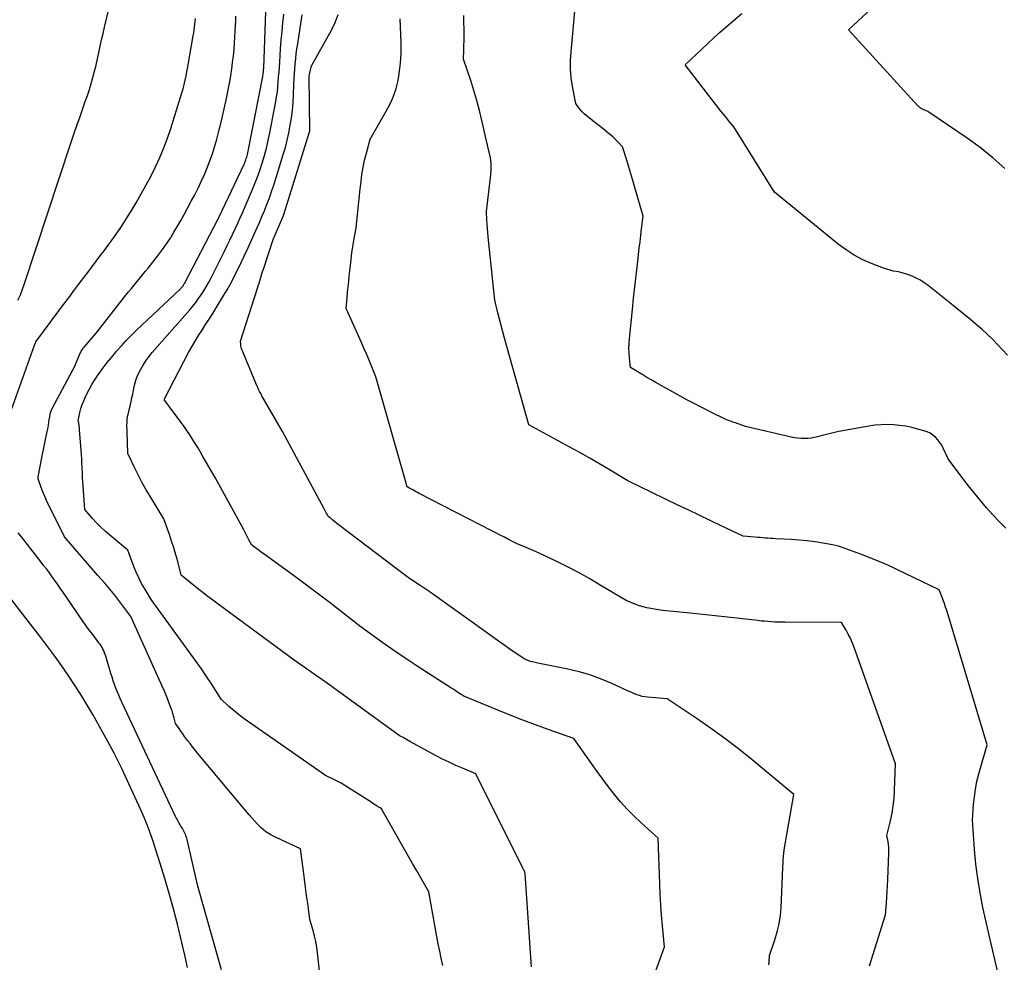
# Model space of a CAD drawing. Units: inches. Extents: x 2628066 to 2631064, y 1499016 to 1501598.
# Drawn here: x 2628535 to 2628622, y 1499400 to 1499484 of the extents above; entities that cross this region are included whole.
import ezdxf

# ---------------------------------------------------------------- set-up
doc = ezdxf.new("R2010")
doc.units = ezdxf.units.IN
doc.header["$MEASUREMENT"] = 0
doc.layers.add('Tile_2737_07_NE_contour_2ft', color=133, linetype='Continuous')

msp = doc.modelspace()

# ---------------------------------------------------------------- linework, layer by layer
at = {"layer": 'Tile_2737_07_NE_contour_2ft'}
for points in [[(2628535.094, 1499458.68, 8010), (2628535.317, 1499459.167, 8010), (2628535.514, 1499459.665, 8010), (2628535.695, 1499460.17, 8010), (2628539.798, 1499472.584, 8010), (2628540.064, 1499473.38, 8010), (2628540.334, 1499474.175, 8010), (2628540.609, 1499474.968, 8010), (2628540.887, 1499475.759, 8010), (2628541.073, 1499476.284, 8010), (2628541.256, 1499476.814, 8010), (2628541.43, 1499477.347, 8010), (2628541.593, 1499477.883, 8010), (2628541.749, 1499478.422, 8010), (2628541.893, 1499478.964, 8010), (2628542.029, 1499479.507, 8010), (2628542.154, 1499480.054, 8010), (2628542.272, 1499480.602, 8010), (2628542.277, 1499480.629, 8010), (2628542.395, 1499481.191, 8010), (2628542.516, 1499481.752, 8010), (2628542.643, 1499482.313, 8010), (2628542.774, 1499482.872, 8010), (2628544.127, 1499488.538, 8010)], [(2628622.556, 1499470.34, 8032), (2628621.492, 1499471.31, 8032), (2628620.365, 1499472.206, 8032), (2628619.197, 1499473.054, 8032), (2628615.71, 1499475.41, 8032), (2628615.311, 1499475.578, 8032), (2628615.246, 1499475.608, 8032), (2628615.183, 1499475.642, 8032), (2628615.122, 1499475.679, 8032), (2628615.063, 1499475.72, 8032), (2628615.006, 1499475.765, 8032), (2628614.952, 1499475.812, 8032), (2628614.9, 1499475.861, 8032), (2628614.85, 1499475.913, 8032), (2628608.68, 1499482.63, 8032), (2628612.006, 1499485.738, 8032)], [(2628572.739, 1499399.747, 8016), (2628572.602, 1499400.386, 8016), (2628572.47, 1499401.026, 8016), (2628572.344, 1499401.668, 8016), (2628572.223, 1499402.31, 8016), (2628571.5, 1499406.26, 8016), (2628570.788, 1499407.516, 8016), (2628570.432, 1499408.145, 8016), (2628570.076, 1499408.773, 8016), (2628569.719, 1499409.401, 8016), (2628569.363, 1499410.029, 8016), (2628567.32, 1499413.63, 8016), (2628567.189, 1499413.706, 8016), (2628567.123, 1499413.745, 8016), (2628567.058, 1499413.784, 8016), (2628566.994, 1499413.825, 8016), (2628566.93, 1499413.866, 8016), (2628566.781, 1499413.963, 8016), (2628566.643, 1499414.053, 8016), (2628566.505, 1499414.143, 8016), (2628566.367, 1499414.233, 8016), (2628566.228, 1499414.322, 8016), (2628564.392, 1499415.5, 8016), (2628564.064, 1499415.702, 8016), (2628563.731, 1499415.896, 8016), (2628563.391, 1499416.076, 8016), (2628563.046, 1499416.248, 8016), (2628562.35, 1499416.58, 8016), (2628555.157, 1499421.613, 8016), (2628554.796, 1499421.877, 8016), (2628554.443, 1499422.15, 8016), (2628554.101, 1499422.437, 8016), (2628553.767, 1499422.733, 8016), (2628553.11, 1499423.34, 8016), (2628552.243, 1499424.69, 8016), (2628551.803, 1499425.362, 8016), (2628551.357, 1499426.028, 8016), (2628550.898, 1499426.686, 8016), (2628550.432, 1499427.339, 8016), (2628546.92, 1499432.17, 8016), (2628546.339, 1499433.113, 8016), (2628546.063, 1499433.591, 8016), (2628545.807, 1499434.079, 8016), (2628545.579, 1499434.582, 8016), (2628545.372, 1499435.093, 8016), (2628544.83, 1499436.55, 8016), (2628543.236, 1499437.868, 8016), (2628542.836, 1499438.215, 8016), (2628542.448, 1499438.574, 8016), (2628542.078, 1499438.952, 8016), (2628541.719, 1499439.342, 8016), (2628541.02, 1499440.14, 8016), (2628540.879, 1499442.195, 8016), (2628540.854, 1499442.597, 8016), (2628540.831, 1499442.999, 8016), (2628540.812, 1499443.402, 8016), (2628540.795, 1499443.804, 8016), (2628540.778, 1499444.206, 8016), (2628540.758, 1499444.608, 8016), (2628540.733, 1499445.01, 8016), (2628540.704, 1499445.412, 8016), (2628540.565, 1499447.201, 8016), (2628540.556, 1499447.302, 8016), (2628540.547, 1499447.404, 8016), (2628540.536, 1499447.506, 8016), (2628540.524, 1499447.608, 8016), (2628540.506, 1499447.762, 8016), (2628540.502, 1499447.786, 8016), (2628540.498, 1499447.811, 8016), (2628540.492, 1499447.835, 8016), (2628540.485, 1499447.858, 8016), (2628540.44, 1499448, 8016), (2628540.594, 1499448.726, 8016), (2628540.685, 1499449.085, 8016), (2628540.793, 1499449.437, 8016), (2628540.927, 1499449.78, 8016), (2628541.078, 1499450.117, 8016), (2628541.188, 1499450.339, 8016), (2628541.418, 1499450.777, 8016), (2628541.66, 1499451.208, 8016), (2628541.922, 1499451.627, 8016), (2628542.195, 1499452.038, 8016), (2628542.31, 1499452.202, 8016), (2628542.659, 1499452.684, 8016), (2628543.016, 1499453.159, 8016), (2628543.388, 1499453.624, 8016), (2628543.768, 1499454.081, 8016), (2628543.836, 1499454.16, 8016), (2628544.265, 1499454.644, 8016), (2628544.704, 1499455.118, 8016), (2628545.157, 1499455.579, 8016), (2628545.62, 1499456.031, 8016), (2628549.467, 1499459.665, 8016), (2628549.524, 1499459.721, 8016), (2628549.579, 1499459.779, 8016), (2628549.631, 1499459.839, 8016), (2628549.682, 1499459.901, 8016), (2628549.729, 1499459.966, 8016), (2628549.774, 1499460.032, 8016), (2628549.816, 1499460.101, 8016), (2628549.855, 1499460.17, 8016), (2628552.854, 1499465.899, 8016), (2628552.86, 1499465.915, 8016), (2628552.91, 1499466.01, 8016), (2628555.144, 1499470.744, 8016), (2628555.198, 1499470.863, 8016), (2628555.248, 1499470.983, 8016), (2628555.294, 1499471.106, 8016), (2628555.337, 1499471.229, 8016), (2628555.375, 1499471.354, 8016), (2628555.41, 1499471.479, 8016), (2628555.441, 1499471.606, 8016), (2628555.468, 1499471.733, 8016), (2628556.799, 1499478.516, 8016), (2628556.815, 1499478.605, 8016), (2628556.83, 1499478.695, 8016), (2628556.842, 1499478.786, 8016), (2628556.853, 1499478.876, 8016), (2628556.861, 1499478.967, 8016), (2628556.869, 1499479.057, 8016), (2628556.874, 1499479.148, 8016), (2628556.879, 1499479.239, 8016), (2628557.065, 1499484.259, 8016)], [(2628622.646, 1499438.484, 8028), (2628622.055, 1499439.073, 8028), (2628621.483, 1499439.681, 8028), (2628620.925, 1499440.301, 8028), (2628620.384, 1499440.938, 8028), (2628619.852, 1499441.581, 8028), (2628619.332, 1499442.235, 8028), (2628618.822, 1499442.896, 8028), (2628617.52, 1499444.62, 8028), (2628617.088, 1499445.565, 8028), (2628616.948, 1499445.831, 8028), (2628616.789, 1499446.084, 8028), (2628616.604, 1499446.317, 8028), (2628616.4, 1499446.538, 8028), (2628616.17, 1499446.729, 8028), (2628615.927, 1499446.894, 8028), (2628615.661, 1499447.021, 8028), (2628615.38, 1499447.122, 8028), (2628614.829, 1499447.275, 8028), (2628614.296, 1499447.406, 8028), (2628613.76, 1499447.516, 8028), (2628613.218, 1499447.594, 8028), (2628612.672, 1499447.65, 8028), (2628612.124, 1499447.668, 8028), (2628611.578, 1499447.659, 8028), (2628611.034, 1499447.609, 8028), (2628610.492, 1499447.531, 8028), (2628608.331, 1499447.138, 8028), (2628607.835, 1499447.041, 8028), (2628607.342, 1499446.937, 8028), (2628606.851, 1499446.82, 8028), (2628606.362, 1499446.696, 8028), (2628605.961, 1499446.589, 8028), (2628605.672, 1499446.523, 8028), (2628605.381, 1499446.471, 8028), (2628605.087, 1499446.441, 8028), (2628604.79, 1499446.424, 8028), (2628604.494, 1499446.43, 8028), (2628604.199, 1499446.45, 8028), (2628603.907, 1499446.492, 8028), (2628603.616, 1499446.548, 8028), (2628599.58, 1499447.49, 8028), (2628598.672, 1499447.81, 8028), (2628598.534, 1499447.859, 8028), (2628598.396, 1499447.908, 8028), (2628598.258, 1499447.957, 8028), (2628598.12, 1499448.006, 8028), (2628597.983, 1499448.058, 8028), (2628597.847, 1499448.112, 8028), (2628597.713, 1499448.172, 8028), (2628597.58, 1499448.234, 8028), (2628596.678, 1499448.675, 8028), (2628596.098, 1499448.964, 8028), (2628595.521, 1499449.259, 8028), (2628594.949, 1499449.564, 8028), (2628594.379, 1499449.874, 8028), (2628591.562, 1499451.438, 8028), (2628591.195, 1499451.644, 8028), (2628590.829, 1499451.852, 8028), (2628590.465, 1499452.064, 8028), (2628590.103, 1499452.278, 8028), (2628589.38, 1499452.71, 8028), (2628589.283, 1499453.566, 8028), (2628589.249, 1499453.993, 8028), (2628589.233, 1499454.421, 8028), (2628589.245, 1499454.849, 8028), (2628589.275, 1499455.277, 8028), (2628589.541, 1499457.864, 8028), (2628589.647, 1499458.866, 8028), (2628589.756, 1499459.867, 8028), (2628589.87, 1499460.868, 8028), (2628589.988, 1499461.868, 8028), (2628590.092, 1499462.738, 8028), (2628590.16, 1499463.303, 8028), (2628590.227, 1499463.868, 8028), (2628590.293, 1499464.434, 8028), (2628590.359, 1499464.999, 8028), (2628590.49, 1499466.13, 8028), (2628589.765, 1499468.684, 8028), (2628589.591, 1499469.285, 8028), (2628589.415, 1499469.886, 8028), (2628589.235, 1499470.485, 8028), (2628589.051, 1499471.084, 8028), (2628588.68, 1499472.28, 8028), (2628588.264, 1499472.712, 8028), (2628588.051, 1499472.924, 8028), (2628587.834, 1499473.13, 8028), (2628587.608, 1499473.327, 8028), (2628587.377, 1499473.519, 8028), (2628586.975, 1499473.838, 8028), (2628586.66, 1499474.089, 8028), (2628586.345, 1499474.339, 8028), (2628586.029, 1499474.589, 8028), (2628585.713, 1499474.839, 8028), (2628585.453, 1499475.045, 8028), (2628585.274, 1499475.198, 8028), (2628585.104, 1499475.36, 8028), (2628584.948, 1499475.535, 8028), (2628584.801, 1499475.719, 8028), (2628584.52, 1499476.1, 8028), (2628584.239, 1499477.622, 8028), (2628584.131, 1499478.385, 8028), (2628584.066, 1499479.149, 8028), (2628584.066, 1499479.916, 8028), (2628584.108, 1499480.685, 8028), (2628584.46, 1499484.28, 8028)], [(2628534.193, 1499448.073, 8012), (2628536.56, 1499454.71, 8012), (2628536.648, 1499454.913, 8012), (2628536.692, 1499454.988, 8012), (2628538.739, 1499457.754, 8012), (2628539.055, 1499458.179, 8012), (2628539.371, 1499458.604, 8012), (2628539.688, 1499459.028, 8012), (2628540.006, 1499459.452, 8012), (2628540.324, 1499459.876, 8012), (2628540.643, 1499460.299, 8012), (2628540.962, 1499460.721, 8012), (2628541.282, 1499461.144, 8012), (2628542.367, 1499462.574, 8012), (2628542.734, 1499463.063, 8012), (2628543.097, 1499463.553, 8012), (2628543.455, 1499464.047, 8012), (2628543.811, 1499464.543, 8012), (2628544.158, 1499465.045, 8012), (2628544.497, 1499465.551, 8012), (2628544.824, 1499466.066, 8012), (2628545.144, 1499466.586, 8012), (2628545.579, 1499467.312, 8012), (2628546.035, 1499468.098, 8012), (2628546.478, 1499468.892, 8012), (2628546.899, 1499469.698, 8012), (2628547.305, 1499470.511, 8012), (2628547.683, 1499471.338, 8012), (2628548.036, 1499472.174, 8012), (2628548.352, 1499473.025, 8012), (2628548.643, 1499473.886, 8012), (2628549.518, 1499476.673, 8012), (2628549.63, 1499477.047, 8012), (2628549.736, 1499477.422, 8012), (2628549.831, 1499477.801, 8012), (2628549.919, 1499478.181, 8012), (2628550, 1499478.564, 8012), (2628550.077, 1499478.946, 8012), (2628550.15, 1499479.33, 8012), (2628550.218, 1499479.715, 8012), (2628550.633, 1499482.114, 8012), (2628550.674, 1499482.366, 8012), (2628550.712, 1499482.62, 8012), (2628550.744, 1499482.874, 8012), (2628550.774, 1499483.128, 8012), (2628550.799, 1499483.383, 8012), (2628550.822, 1499483.638, 8012)], [(2628562.18, 1499396.03, 8014), (2628561.656, 1499400.878, 8014), (2628561.589, 1499401.376, 8014), (2628561.504, 1499401.87, 8014), (2628561.393, 1499402.359, 8014), (2628561.264, 1499402.844, 8014), (2628560.98, 1499403.81, 8014), (2628560.782, 1499405.239, 8014), (2628560.684, 1499405.953, 8014), (2628560.587, 1499406.668, 8014), (2628560.492, 1499407.383, 8014), (2628560.398, 1499408.098, 8014), (2628560.14, 1499410.08, 8014), (2628557.97, 1499411.074, 8014), (2628557.506, 1499411.321, 8014), (2628557.068, 1499411.603, 8014), (2628556.668, 1499411.936, 8014), (2628556.292, 1499412.303, 8014), (2628555.58, 1499413.09, 8014), (2628551.025, 1499418.557, 8014), (2628550.796, 1499418.835, 8014), (2628550.571, 1499419.116, 8014), (2628550.35, 1499419.401, 8014), (2628550.132, 1499419.688, 8014), (2628550.042, 1499419.809, 8014), (2628549.873, 1499420.038, 8014), (2628549.705, 1499420.268, 8014), (2628549.539, 1499420.5, 8014), (2628549.376, 1499420.733, 8014), (2628549.05, 1499421.2, 8014), (2628548.943, 1499421.645, 8014), (2628548.886, 1499421.866, 8014), (2628548.824, 1499422.086, 8014), (2628548.754, 1499422.303, 8014), (2628548.679, 1499422.519, 8014), (2628548.538, 1499422.902, 8014), (2628548.384, 1499423.307, 8014), (2628548.225, 1499423.709, 8014), (2628548.057, 1499424.108, 8014), (2628547.884, 1499424.505, 8014), (2628545.12, 1499430.66, 8014), (2628543.956, 1499432.196, 8014), (2628543.675, 1499432.559, 8014), (2628543.389, 1499432.918, 8014), (2628543.095, 1499433.271, 8014), (2628542.796, 1499433.619, 8014), (2628542.19, 1499434.31, 8014), (2628539.24, 1499437.73, 8014), (2628537.643, 1499440.946, 8014), (2628537.501, 1499441.247, 8014), (2628537.366, 1499441.551, 8014), (2628537.243, 1499441.86, 8014), (2628537.127, 1499442.173, 8014), (2628536.923, 1499442.761, 8014), (2628536.916, 1499442.782, 8014), (2628536.911, 1499442.803, 8014), (2628536.907, 1499442.825, 8014), (2628536.905, 1499442.847, 8014), (2628536.898, 1499442.936, 8014), (2628536.897, 1499442.958, 8014), (2628536.896, 1499442.981, 8014), (2628536.897, 1499443.003, 8014), (2628536.898, 1499443.025, 8014), (2628536.91, 1499443.18, 8014), (2628537.283, 1499445.035, 8014), (2628537.37, 1499445.468, 8014), (2628537.459, 1499445.901, 8014), (2628537.549, 1499446.334, 8014), (2628537.639, 1499446.766, 8014), (2628537.726, 1499447.176, 8014), (2628537.771, 1499447.404, 8014), (2628537.813, 1499447.632, 8014), (2628537.849, 1499447.862, 8014), (2628537.882, 1499448.092, 8014), (2628537.914, 1499448.344, 8014), (2628537.93, 1499448.448, 8014), (2628537.95, 1499448.551, 8014), (2628537.974, 1499448.653, 8014), (2628538.001, 1499448.754, 8014), (2628538.034, 1499448.853, 8014), (2628538.071, 1499448.951, 8014), (2628538.113, 1499449.047, 8014), (2628538.16, 1499449.14, 8014), (2628540.13, 1499452.85, 8014), (2628540.599, 1499453.939, 8014), (2628540.636, 1499454.019, 8014), (2628540.675, 1499454.098, 8014), (2628540.718, 1499454.175, 8014), (2628540.764, 1499454.251, 8014), (2628540.813, 1499454.324, 8014), (2628540.864, 1499454.396, 8014), (2628540.918, 1499454.465, 8014), (2628540.974, 1499454.534, 8014), (2628542.04, 1499455.77, 8014), (2628544.667, 1499459.131, 8014), (2628544.907, 1499459.434, 8014), (2628545.15, 1499459.735, 8014), (2628545.397, 1499460.032, 8014), (2628545.647, 1499460.327, 8014), (2628545.897, 1499460.623, 8014), (2628546.144, 1499460.92, 8014), (2628546.387, 1499461.22, 8014), (2628546.628, 1499461.523, 8014), (2628547.551, 1499462.702, 8014), (2628547.918, 1499463.188, 8014), (2628548.272, 1499463.683, 8014), (2628548.607, 1499464.191, 8014), (2628548.929, 1499464.707, 8014), (2628549.238, 1499465.232, 8014), (2628549.542, 1499465.759, 8014), (2628549.839, 1499466.292, 8014), (2628550.13, 1499466.826, 8014), (2628550.464, 1499467.449, 8014), (2628550.768, 1499468.032, 8014), (2628551.064, 1499468.619, 8014), (2628551.347, 1499469.212, 8014), (2628551.623, 1499469.81, 8014), (2628551.879, 1499470.415, 8014), (2628552.117, 1499471.026, 8014), (2628552.329, 1499471.647, 8014), (2628552.524, 1499472.274, 8014), (2628552.688, 1499472.847, 8014), (2628552.94, 1499473.769, 8014), (2628553.176, 1499474.694, 8014), (2628553.388, 1499475.626, 8014), (2628553.585, 1499476.561, 8014), (2628553.763, 1499477.469, 8014), (2628553.868, 1499478.037, 8014), (2628553.966, 1499478.605, 8014), (2628554.051, 1499479.176, 8014), (2628554.128, 1499479.748, 8014), (2628554.193, 1499480.321, 8014), (2628554.249, 1499480.895, 8014), (2628554.293, 1499481.47, 8014), (2628554.328, 1499482.046, 8014), (2628554.398, 1499483.448, 8014), (2628554.416, 1499483.861, 8014)], [(2628580.597, 1499399.619, 8018), (2628580.58, 1499400.04, 8018), (2628580.036, 1499407.895, 8018), (2628580.02, 1499408.02, 8018), (2628579.949, 1499408.156, 8018), (2628579.913, 1499408.225, 8018), (2628579.878, 1499408.293, 8018), (2628579.843, 1499408.362, 8018), (2628579.809, 1499408.43, 8018), (2628575.67, 1499416.72, 8018), (2628574.481, 1499417.22, 8018), (2628573.891, 1499417.479, 8018), (2628573.305, 1499417.749, 8018), (2628572.729, 1499418.036, 8018), (2628572.157, 1499418.335, 8018), (2628569.821, 1499419.599, 8018), (2628569.672, 1499419.681, 8018), (2628569.524, 1499419.763, 8018), (2628569.377, 1499419.847, 8018), (2628569.23, 1499419.933, 8018), (2628568.98, 1499420.079, 8018), (2628568.958, 1499420.092, 8018), (2628568.937, 1499420.105, 8018), (2628568.916, 1499420.118, 8018), (2628568.895, 1499420.131, 8018), (2628568.77, 1499420.21, 8018), (2628562.524, 1499424.725, 8018), (2628562.035, 1499425.075, 8018), (2628561.546, 1499425.423, 8018), (2628561.054, 1499425.767, 8018), (2628560.56, 1499426.11, 8018), (2628559.57, 1499426.79, 8018), (2628552.95, 1499431.677, 8018), (2628552.379, 1499432.105, 8018), (2628551.811, 1499432.538, 8018), (2628551.249, 1499432.978, 8018), (2628550.691, 1499433.423, 8018), (2628549.58, 1499434.32, 8018), (2628549.256, 1499435.531, 8018), (2628549.088, 1499436.135, 8018), (2628548.911, 1499436.736, 8018), (2628548.721, 1499437.333, 8018), (2628548.522, 1499437.927, 8018), (2628548.04, 1499439.32, 8018), (2628546.841, 1499441.252, 8018), (2628546.47, 1499441.875, 8018), (2628546.113, 1499442.505, 8018), (2628545.778, 1499443.147, 8018), (2628545.458, 1499443.797, 8018), (2628544.84, 1499445.11, 8018), (2628544.772, 1499447.046, 8018), (2628544.767, 1499447.236, 8018), (2628544.764, 1499447.427, 8018), (2628544.764, 1499447.618, 8018), (2628544.767, 1499447.808, 8018), (2628544.777, 1499447.998, 8018), (2628544.795, 1499448.187, 8018), (2628544.824, 1499448.375, 8018), (2628544.861, 1499448.561, 8018), (2628545.129, 1499449.713, 8018), (2628545.204, 1499450.044, 8018), (2628545.276, 1499450.375, 8018), (2628545.343, 1499450.706, 8018), (2628545.408, 1499451.038, 8018), (2628545.485, 1499451.366, 8018), (2628545.581, 1499451.687, 8018), (2628545.705, 1499451.999, 8018), (2628545.847, 1499452.304, 8018), (2628545.961, 1499452.524, 8018), (2628546.188, 1499452.925, 8018), (2628546.433, 1499453.313, 8018), (2628546.706, 1499453.682, 8018), (2628546.996, 1499454.04, 8018), (2628550.332, 1499457.846, 8018), (2628550.601, 1499458.164, 8018), (2628550.861, 1499458.489, 8018), (2628551.11, 1499458.823, 8018), (2628551.35, 1499459.163, 8018), (2628551.577, 1499459.513, 8018), (2628551.794, 1499459.868, 8018), (2628551.996, 1499460.232, 8018), (2628552.188, 1499460.601, 8018), (2628553.393, 1499463.035, 8018), (2628553.634, 1499463.526, 8018), (2628553.873, 1499464.018, 8018), (2628554.11, 1499464.51, 8018), (2628554.345, 1499465.004, 8018), (2628554.576, 1499465.5, 8018), (2628554.804, 1499465.997, 8018), (2628555.026, 1499466.496, 8018), (2628555.246, 1499466.997, 8018), (2628555.775, 1499468.222, 8018), (2628556.042, 1499468.865, 8018), (2628556.295, 1499469.512, 8018), (2628556.529, 1499470.167, 8018), (2628556.75, 1499470.826, 8018), (2628556.948, 1499471.492, 8018), (2628557.13, 1499472.163, 8018), (2628557.288, 1499472.839, 8018), (2628557.429, 1499473.52, 8018), (2628557.948, 1499476.283, 8018), (2628558.022, 1499476.716, 8018), (2628558.086, 1499477.15, 8018), (2628558.134, 1499477.586, 8018), (2628558.173, 1499478.023, 8018), (2628558.204, 1499478.462, 8018), (2628558.235, 1499478.9, 8018), (2628558.265, 1499479.338, 8018), (2628558.296, 1499479.776, 8018), (2628558.376, 1499480.955, 8018), (2628558.434, 1499481.722, 8018), (2628558.5, 1499482.487, 8018), (2628558.578, 1499483.251, 8018), (2628558.664, 1499484.015, 8018)], [(2628592.126, 1499400.669, 8020), (2628592.39, 1499401.4, 8020), (2628592.214, 1499403.262, 8020), (2628592.134, 1499404.194, 8020), (2628592.066, 1499405.127, 8020), (2628592.015, 1499406.06, 8020), (2628591.975, 1499406.994, 8020), (2628591.84, 1499411.04, 8020), (2628590.292, 1499412.423, 8020), (2628589.671, 1499413.007, 8020), (2628589.072, 1499413.61, 8020), (2628588.504, 1499414.243, 8020), (2628587.957, 1499414.896, 8020), (2628587.433, 1499415.569, 8020), (2628586.916, 1499416.248, 8020), (2628586.412, 1499416.936, 8020), (2628585.916, 1499417.63, 8020), (2628584.36, 1499419.85, 8020), (2628582.094, 1499420.648, 8020), (2628580.964, 1499421.055, 8020), (2628579.839, 1499421.476, 8020), (2628578.722, 1499421.915, 8020), (2628577.609, 1499422.367, 8020), (2628574.62, 1499423.61, 8020), (2628574.233, 1499423.853, 8020), (2628574.04, 1499423.974, 8020), (2628573.847, 1499424.096, 8020), (2628573.654, 1499424.219, 8020), (2628573.461, 1499424.342, 8020), (2628571.382, 1499425.679, 8020), (2628570.387, 1499426.329, 8020), (2628569.398, 1499426.987, 8020), (2628568.419, 1499427.66, 8020), (2628567.446, 1499428.342, 8020), (2628565.51, 1499429.72, 8020), (2628563.635, 1499431.191, 8020), (2628562.693, 1499431.922, 8020), (2628561.747, 1499432.645, 8020), (2628560.792, 1499433.359, 8020), (2628559.833, 1499434.065, 8020), (2628557.131, 1499436.029, 8020), (2628556.913, 1499436.188, 8020), (2628556.694, 1499436.347, 8020), (2628556.476, 1499436.505, 8020), (2628556.257, 1499436.664, 8020), (2628555.82, 1499436.98, 8020), (2628555.574, 1499437.452, 8020), (2628555.451, 1499437.688, 8020), (2628555.326, 1499437.923, 8020), (2628555.201, 1499438.158, 8020), (2628555.074, 1499438.393, 8020), (2628552.59, 1499442.97, 8020), (2628551.494, 1499444.851, 8020), (2628551.266, 1499445.237, 8020), (2628551.037, 1499445.622, 8020), (2628550.804, 1499446.005, 8020), (2628550.569, 1499446.386, 8020), (2628550.328, 1499446.764, 8020), (2628550.081, 1499447.137, 8020), (2628549.823, 1499447.503, 8020), (2628549.56, 1499447.865, 8020), (2628548.445, 1499449.354, 8020), (2628548.387, 1499449.432, 8020), (2628548.328, 1499449.511, 8020), (2628548.27, 1499449.59, 8020), (2628548.213, 1499449.669, 8020), (2628548.097, 1499449.827, 8020), (2628548.078, 1499449.89, 8020), (2628548.09, 1499449.96, 8020), (2628550.228, 1499454.038, 8020), (2628550.505, 1499454.549, 8020), (2628550.794, 1499455.054, 8020), (2628551.098, 1499455.549, 8020), (2628551.412, 1499456.039, 8020), (2628551.731, 1499456.526, 8020), (2628552.047, 1499457.015, 8020), (2628552.358, 1499457.508, 8020), (2628552.664, 1499458.003, 8020), (2628553.348, 1499459.119, 8020), (2628553.633, 1499459.598, 8020), (2628553.909, 1499460.083, 8020), (2628554.171, 1499460.575, 8020), (2628554.423, 1499461.072, 8020), (2628554.668, 1499461.574, 8020), (2628554.908, 1499462.077, 8020), (2628555.144, 1499462.583, 8020), (2628555.377, 1499463.089, 8020), (2628556.327, 1499465.184, 8020), (2628556.528, 1499465.635, 8020), (2628556.725, 1499466.089, 8020), (2628556.916, 1499466.545, 8020), (2628557.102, 1499467.004, 8020), (2628557.28, 1499467.465, 8020), (2628557.451, 1499467.929, 8020), (2628557.611, 1499468.397, 8020), (2628557.764, 1499468.867, 8020), (2628558.612, 1499471.58, 8020), (2628558.799, 1499472.224, 8020), (2628558.968, 1499472.871, 8020), (2628559.111, 1499473.525, 8020), (2628559.237, 1499474.184, 8020), (2628559.337, 1499474.847, 8020), (2628559.419, 1499475.511, 8020), (2628559.475, 1499476.178, 8020), (2628559.514, 1499476.848, 8020), (2628559.552, 1499477.851, 8020), (2628559.572, 1499478.297, 8020), (2628559.598, 1499478.743, 8020), (2628559.631, 1499479.189, 8020), (2628559.669, 1499479.634, 8020), (2628559.714, 1499480.079, 8020), (2628559.766, 1499480.523, 8020), (2628559.825, 1499480.965, 8020), (2628559.89, 1499481.408, 8020), (2628560.291, 1499483.956, 8020)], [(2628601.635, 1499399.807, 8022), (2628601.658, 1499400.08, 8022), (2628601.68, 1499400.63, 8022), (2628602.173, 1499402.025, 8022), (2628602.387, 1499402.728, 8022), (2628602.558, 1499403.44, 8022), (2628602.665, 1499404.165, 8022), (2628602.73, 1499404.897, 8022), (2628602.882, 1499408.395, 8022), (2628602.889, 1499408.563, 8022), (2628602.896, 1499408.731, 8022), (2628602.904, 1499408.899, 8022), (2628602.911, 1499409.067, 8022), (2628602.917, 1499409.208, 8022), (2628602.923, 1499409.306, 8022), (2628602.93, 1499409.403, 8022), (2628602.939, 1499409.5, 8022), (2628602.949, 1499409.597, 8022), (2628602.962, 1499409.694, 8022), (2628602.975, 1499409.791, 8022), (2628602.99, 1499409.887, 8022), (2628603.006, 1499409.983, 8022), (2628603.84, 1499414.9, 8022), (2628600.151, 1499417.96, 8022), (2628598.947, 1499418.928, 8022), (2628597.722, 1499419.869, 8022), (2628596.469, 1499420.772, 8022), (2628595.196, 1499421.648, 8022), (2628592.62, 1499423.36, 8022), (2628590.891, 1499423.513, 8022), (2628590.649, 1499423.545, 8022), (2628590.411, 1499423.59, 8022), (2628590.177, 1499423.656, 8022), (2628589.947, 1499423.736, 8022), (2628589.72, 1499423.827, 8022), (2628589.494, 1499423.922, 8022), (2628589.269, 1499424.019, 8022), (2628589.046, 1499424.12, 8022), (2628587.655, 1499424.759, 8022), (2628586.726, 1499425.148, 8022), (2628585.782, 1499425.492, 8022), (2628584.817, 1499425.77, 8022), (2628583.838, 1499426.003, 8022), (2628581.178, 1499426.539, 8022), (2628581.051, 1499426.566, 8022), (2628580.924, 1499426.593, 8022), (2628580.798, 1499426.622, 8022), (2628580.672, 1499426.652, 8022), (2628580.635, 1499426.661, 8022), (2628580.528, 1499426.69, 8022), (2628580.422, 1499426.722, 8022), (2628580.318, 1499426.758, 8022), (2628580.215, 1499426.797, 8022), (2628580.01, 1499426.88, 8022), (2628579.077, 1499427.509, 8022), (2628578.612, 1499427.826, 8022), (2628578.149, 1499428.145, 8022), (2628577.689, 1499428.469, 8022), (2628577.231, 1499428.796, 8022), (2628571.64, 1499432.82, 8022), (2628570.652, 1499433.462, 8022), (2628570.162, 1499433.788, 8022), (2628569.676, 1499434.122, 8022), (2628569.199, 1499434.466, 8022), (2628568.726, 1499434.818, 8022), (2628564.327, 1499438.17, 8022), (2628564.085, 1499438.355, 8022), (2628563.844, 1499438.541, 8022), (2628563.605, 1499438.729, 8022), (2628563.365, 1499438.917, 8022), (2628563.015, 1499439.195, 8022), (2628562.951, 1499439.245, 8022), (2628562.888, 1499439.295, 8022), (2628562.823, 1499439.344, 8022), (2628562.759, 1499439.393, 8022), (2628562.63, 1499439.49, 8022), (2628562.492, 1499439.731, 8022), (2628562.424, 1499439.851, 8022), (2628562.356, 1499439.972, 8022), (2628562.289, 1499440.093, 8022), (2628562.222, 1499440.215, 8022), (2628558.53, 1499447.05, 8022), (2628556.715, 1499450.227, 8022), (2628556.615, 1499450.407, 8022), (2628556.52, 1499450.589, 8022), (2628556.431, 1499450.775, 8022), (2628556.345, 1499450.962, 8022), (2628556.18, 1499451.34, 8022), (2628554.962, 1499454.262, 8022), (2628554.916, 1499454.39, 8022), (2628554.88, 1499454.52, 8022), (2628554.857, 1499454.652, 8022), (2628554.843, 1499454.787, 8022), (2628554.83, 1499455.06, 8022), (2628556.336, 1499459.765, 8022), (2628556.401, 1499459.972, 8022), (2628556.466, 1499460.18, 8022), (2628556.529, 1499460.389, 8022), (2628556.591, 1499460.598, 8022), (2628556.654, 1499460.807, 8022), (2628556.717, 1499461.015, 8022), (2628556.783, 1499461.223, 8022), (2628556.849, 1499461.43, 8022), (2628557.71, 1499464.07, 8022), (2628558.633, 1499466.175, 8022), (2628558.667, 1499466.267, 8022), (2628560.939, 1499473.603, 8022), (2628560.956, 1499473.696, 8022), (2628560.919, 1499478.562, 8022), (2628560.927, 1499478.675, 8022), (2628561.12, 1499479.44, 8022), (2628562.891, 1499482.605, 8022), (2628563.217, 1499483.288, 8022), (2628563.482, 1499483.99, 8022)], [(2628610.55, 1499399.708, 8024), (2628611.97, 1499404.24, 8024), (2628612.046, 1499405.278, 8024), (2628612.082, 1499405.798, 8024), (2628612.115, 1499406.317, 8024), (2628612.144, 1499406.837, 8024), (2628612.17, 1499407.356, 8024), (2628612.279, 1499409.699, 8024), (2628612.281, 1499409.96, 8024), (2628612.271, 1499410.22, 8024), (2628612.243, 1499410.478, 8024), (2628612.201, 1499410.736, 8024), (2628612.1, 1499411.25, 8024), (2628612.414, 1499412.569, 8024), (2628612.551, 1499413.231, 8024), (2628612.662, 1499413.897, 8024), (2628612.732, 1499414.568, 8024), (2628612.777, 1499415.243, 8024), (2628612.86, 1499417.6, 8024), (2628609.164, 1499427.998, 8024), (2628609.019, 1499428.371, 8024), (2628608.859, 1499428.737, 8024), (2628608.678, 1499429.093, 8024), (2628608.483, 1499429.442, 8024), (2628608.07, 1499430.13, 8024), (2628603.046, 1499430.152, 8024), (2628602.749, 1499430.156, 8024), (2628602.451, 1499430.163, 8024), (2628602.154, 1499430.176, 8024), (2628601.856, 1499430.193, 8024), (2628601.56, 1499430.214, 8024), (2628601.263, 1499430.238, 8024), (2628600.967, 1499430.266, 8024), (2628600.67, 1499430.297, 8024), (2628599.064, 1499430.479, 8024), (2628597.965, 1499430.601, 8024), (2628596.865, 1499430.722, 8024), (2628595.765, 1499430.838, 8024), (2628594.665, 1499430.952, 8024), (2628592.551, 1499431.169, 8024), (2628592.205, 1499431.208, 8024), (2628591.859, 1499431.253, 8024), (2628591.515, 1499431.305, 8024), (2628591.171, 1499431.363, 8024), (2628590.831, 1499431.435, 8024), (2628590.495, 1499431.519, 8024), (2628590.164, 1499431.622, 8024), (2628589.836, 1499431.738, 8024), (2628588.98, 1499432.07, 8024), (2628586.696, 1499433.455, 8024), (2628585.765, 1499434.002, 8024), (2628584.824, 1499434.529, 8024), (2628583.868, 1499435.028, 8024), (2628582.901, 1499435.509, 8024), (2628581.742, 1499436.064, 8024), (2628581.346, 1499436.25, 8024), (2628580.947, 1499436.43, 8024), (2628580.545, 1499436.603, 8024), (2628580.141, 1499436.771, 8024), (2628579.33, 1499437.1, 8024), (2628578.581, 1499437.491, 8024), (2628578.206, 1499437.687, 8024), (2628577.83, 1499437.881, 8024), (2628577.455, 1499438.075, 8024), (2628577.079, 1499438.269, 8024), (2628570.65, 1499441.567, 8024), (2628570.492, 1499441.65, 8024), (2628570.334, 1499441.733, 8024), (2628570.177, 1499441.818, 8024), (2628570.021, 1499441.905, 8024), (2628569.736, 1499442.065, 8024), (2628569.61, 1499442.15, 8024), (2628569.566, 1499442.253, 8024), (2628569.545, 1499442.304, 8024), (2628569.525, 1499442.357, 8024), (2628569.507, 1499442.409, 8024), (2628569.491, 1499442.463, 8024), (2628566.81, 1499451.9, 8024), (2628566.401, 1499452.924, 8024), (2628566.193, 1499453.435, 8024), (2628565.98, 1499453.944, 8024), (2628565.76, 1499454.449, 8024), (2628565.535, 1499454.953, 8024), (2628564.17, 1499457.95, 8024), (2628564.264, 1499458.908, 8024), (2628564.312, 1499459.387, 8024), (2628564.36, 1499459.866, 8024), (2628564.41, 1499460.345, 8024), (2628564.46, 1499460.823, 8024), (2628564.559, 1499461.746, 8024), (2628564.624, 1499462.308, 8024), (2628564.698, 1499462.869, 8024), (2628564.782, 1499463.428, 8024), (2628564.874, 1499463.985, 8024), (2628565.07, 1499465.1, 8024), (2628565.197, 1499466.248, 8024), (2628565.26, 1499466.822, 8024), (2628565.321, 1499467.396, 8024), (2628565.38, 1499467.971, 8024), (2628565.438, 1499468.545, 8024), (2628565.501, 1499469.189, 8024), (2628565.581, 1499469.828, 8024), (2628565.683, 1499470.463, 8024), (2628565.817, 1499471.092, 8024), (2628565.974, 1499471.716, 8024), (2628566.32, 1499472.96, 8024), (2628567.733, 1499475.427, 8024), (2628567.909, 1499475.75, 8024), (2628568.078, 1499476.076, 8024), (2628568.234, 1499476.409, 8024), (2628568.382, 1499476.746, 8024), (2628568.511, 1499477.09, 8024), (2628568.623, 1499477.439, 8024), (2628568.711, 1499477.794, 8024), (2628568.782, 1499478.154, 8024), (2628568.882, 1499478.77, 8024), (2628568.945, 1499479.222, 8024), (2628568.995, 1499479.675, 8024), (2628569.026, 1499480.13, 8024), (2628569.044, 1499480.586, 8024), (2628569.06, 1499481.5, 8024), (2628568.958, 1499483.615, 8024)], [(2628622.106, 1499398.387, 8026), (2628621.32, 1499401.66, 8026), (2628620.603, 1499404.896, 8026), (2628620.351, 1499406.171, 8026), (2628620.138, 1499407.451, 8026), (2628619.982, 1499408.739, 8026), (2628619.866, 1499410.033, 8026), (2628619.69, 1499412.63, 8026), (2628619.778, 1499414.011, 8026), (2628619.843, 1499414.697, 8026), (2628619.938, 1499415.379, 8026), (2628620.075, 1499416.053, 8026), (2628620.242, 1499416.723, 8026), (2628620.97, 1499419.3, 8026), (2628617.395, 1499431.19, 8026), (2628617.296, 1499431.504, 8026), (2628617.192, 1499431.815, 8026), (2628617.08, 1499432.123, 8026), (2628616.963, 1499432.43, 8026), (2628616.72, 1499433.04, 8026), (2628613.027, 1499434.814, 8026), (2628612.496, 1499435.062, 8026), (2628611.96, 1499435.301, 8026), (2628611.42, 1499435.529, 8026), (2628610.876, 1499435.748, 8026), (2628610.768, 1499435.79, 8026), (2628610.275, 1499435.982, 8026), (2628609.782, 1499436.173, 8026), (2628609.289, 1499436.363, 8026), (2628608.795, 1499436.553, 8026), (2628608.297, 1499436.728, 8026), (2628607.794, 1499436.883, 8026), (2628607.282, 1499437.008, 8026), (2628606.765, 1499437.114, 8026), (2628606.422, 1499437.173, 8026), (2628605.728, 1499437.281, 8026), (2628605.032, 1499437.371, 8026), (2628604.333, 1499437.436, 8026), (2628603.633, 1499437.483, 8026), (2628602.258, 1499437.549, 8026), (2628602.024, 1499437.562, 8026), (2628601.79, 1499437.577, 8026), (2628601.556, 1499437.594, 8026), (2628601.321, 1499437.613, 8026), (2628601.087, 1499437.633, 8026), (2628600.853, 1499437.653, 8026), (2628600.62, 1499437.673, 8026), (2628600.386, 1499437.693, 8026), (2628599.36, 1499437.78, 8026), (2628597.408, 1499438.705, 8026), (2628596.433, 1499439.169, 8026), (2628595.458, 1499439.635, 8026), (2628594.484, 1499440.102, 8026), (2628593.512, 1499440.571, 8026), (2628589.15, 1499442.68, 8026), (2628587.431, 1499443.712, 8026), (2628586.568, 1499444.222, 8026), (2628585.701, 1499444.725, 8026), (2628584.827, 1499445.217, 8026), (2628583.949, 1499445.701, 8026), (2628580.38, 1499447.64, 8026), (2628578.226, 1499455.326, 8026), (2628578.072, 1499455.886, 8026), (2628577.921, 1499456.447, 8026), (2628577.774, 1499457.009, 8026), (2628577.631, 1499457.572, 8026), (2628577.35, 1499458.7, 8026), (2628576.769, 1499464.311, 8026), (2628576.734, 1499464.68, 8026), (2628576.702, 1499465.049, 8026), (2628576.675, 1499465.419, 8026), (2628576.651, 1499465.79, 8026), (2628576.61, 1499466.53, 8026), (2628576.995, 1499469.78, 8026), (2628577.027, 1499470.288, 8026), (2628577.022, 1499470.793, 8026), (2628576.961, 1499471.295, 8026), (2628576.863, 1499471.795, 8026), (2628576.61, 1499472.79, 8026), (2628576.211, 1499474.594, 8026), (2628575.998, 1499475.492, 8026), (2628575.765, 1499476.385, 8026), (2628575.504, 1499477.27, 8026), (2628575.225, 1499478.15, 8026), (2628574.59, 1499480.04, 8026), (2628574.614, 1499480.852, 8026), (2628574.624, 1499481.257, 8026), (2628574.63, 1499481.663, 8026), (2628574.633, 1499482.069, 8026), (2628574.632, 1499482.475, 8026), (2628574.625, 1499483.495, 8026), (2628574.619, 1499483.916, 8026)], [(2628622.777, 1499453.803, 8030), (2628622.342, 1499454.285, 8030), (2628621.897, 1499454.757, 8030), (2628621.445, 1499455.223, 8030), (2628620.98, 1499455.676, 8030), (2628620.506, 1499456.118, 8030), (2628620.017, 1499456.545, 8030), (2628619.518, 1499456.96, 8030), (2628617.68, 1499458.44, 8030), (2628615.745, 1499459.994, 8030), (2628615.412, 1499460.238, 8030), (2628615.065, 1499460.461, 8030), (2628614.701, 1499460.652, 8030), (2628614.323, 1499460.821, 8030), (2628614.108, 1499460.906, 8030), (2628613.826, 1499461.006, 8030), (2628613.54, 1499461.094, 8030), (2628613.25, 1499461.161, 8030), (2628612.955, 1499461.215, 8030), (2628612.661, 1499461.269, 8030), (2628612.37, 1499461.336, 8030), (2628612.083, 1499461.421, 8030), (2628611.801, 1499461.52, 8030), (2628610.742, 1499461.928, 8030), (2628609.954, 1499462.276, 8030), (2628609.192, 1499462.672, 8030), (2628608.472, 1499463.138, 8030), (2628607.779, 1499463.651, 8030), (2628602.14, 1499468.26, 8030), (2628598.53, 1499474.05, 8030), (2628598.155, 1499474.498, 8030), (2628597.97, 1499474.723, 8030), (2628597.785, 1499474.949, 8030), (2628597.604, 1499475.178, 8030), (2628597.424, 1499475.407, 8030), (2628594.23, 1499479.54, 8030), (2628597.242, 1499482.365, 8030), (2628598.224, 1499483.238, 8030), (2628599.233, 1499484.076, 8030)], [(2628553.152, 1499399.364, 8012), (2628551.05, 1499406.79, 8012), (2628550.088, 1499410.909, 8012), (2628550.053, 1499411.039, 8012), (2628550.015, 1499411.168, 8012), (2628549.969, 1499411.295, 8012), (2628549.92, 1499411.42, 8012), (2628549.863, 1499411.543, 8012), (2628549.804, 1499411.663, 8012), (2628549.739, 1499411.781, 8012), (2628549.67, 1499411.897, 8012), (2628549.614, 1499411.986, 8012), (2628549.541, 1499412.105, 8012), (2628549.469, 1499412.224, 8012), (2628549.4, 1499412.344, 8012), (2628549.331, 1499412.466, 8012), (2628549.264, 1499412.588, 8012), (2628549.2, 1499412.711, 8012), (2628549.137, 1499412.835, 8012), (2628549.077, 1499412.961, 8012), (2628544.306, 1499423.08, 8012), (2628544.165, 1499423.389, 8012), (2628544.028, 1499423.7, 8012), (2628543.899, 1499424.015, 8012), (2628543.774, 1499424.331, 8012), (2628543.657, 1499424.651, 8012), (2628543.544, 1499424.971, 8012), (2628543.438, 1499425.294, 8012), (2628543.337, 1499425.619, 8012), (2628542.882, 1499427.14, 8012), (2628542.829, 1499427.301, 8012), (2628542.771, 1499427.46, 8012), (2628542.705, 1499427.615, 8012), (2628542.633, 1499427.768, 8012), (2628542.553, 1499427.918, 8012), (2628542.468, 1499428.063, 8012), (2628542.376, 1499428.204, 8012), (2628542.277, 1499428.342, 8012), (2628541.734, 1499429.059, 8012), (2628541.364, 1499429.555, 8012), (2628540.999, 1499430.055, 8012), (2628540.642, 1499430.561, 8012), (2628540.29, 1499431.07, 8012), (2628539.077, 1499432.853, 8012), (2628538.845, 1499433.19, 8012), (2628538.612, 1499433.525, 8012), (2628538.375, 1499433.859, 8012), (2628538.137, 1499434.191, 8012), (2628537.891, 1499434.527, 8012), (2628537.651, 1499434.849, 8012), (2628537.408, 1499435.168, 8012), (2628537.162, 1499435.485, 8012), (2628535.74, 1499437.3, 8012), (2628535.302, 1499437.86, 8012), (2628535.13, 1499438.079, 8012)], [(2628550.128, 1499399.56, 8010), (2628549.879, 1499400.678, 8010), (2628549.619, 1499401.794, 8010), (2628549.351, 1499402.907, 8010), (2628549.229, 1499403.404, 8010), (2628548.88, 1499404.761, 8010), (2628548.512, 1499406.112, 8010), (2628548.115, 1499407.455, 8010), (2628547.699, 1499408.793, 8010), (2628547.045, 1499410.821, 8010), (2628546.808, 1499411.512, 8010), (2628546.556, 1499412.197, 8010), (2628546.281, 1499412.873, 8010), (2628545.99, 1499413.543, 8010), (2628544.938, 1499415.856, 8010), (2628544.298, 1499417.209, 8010), (2628543.632, 1499418.548, 8010), (2628542.926, 1499419.867, 8010), (2628542.194, 1499421.173, 8010), (2628541.725, 1499421.982, 8010), (2628541.199, 1499422.867, 8010), (2628540.662, 1499423.745, 8010), (2628540.107, 1499424.612, 8010), (2628539.54, 1499425.472, 8010), (2628538.956, 1499426.32, 8010), (2628538.361, 1499427.16, 8010), (2628537.749, 1499427.988, 8010), (2628537.125, 1499428.808, 8010), (2628533.277, 1499433.759, 8010)], [(2628590.985, 1499397.411, 8020), (2628591.217, 1499398.126, 8020), (2628591.469, 1499398.852, 8020), (2628592.126, 1499400.669, 8020)]]:
    msp.add_polyline3d(points, dxfattribs=at)

doc.saveas('drawing.dxf')
